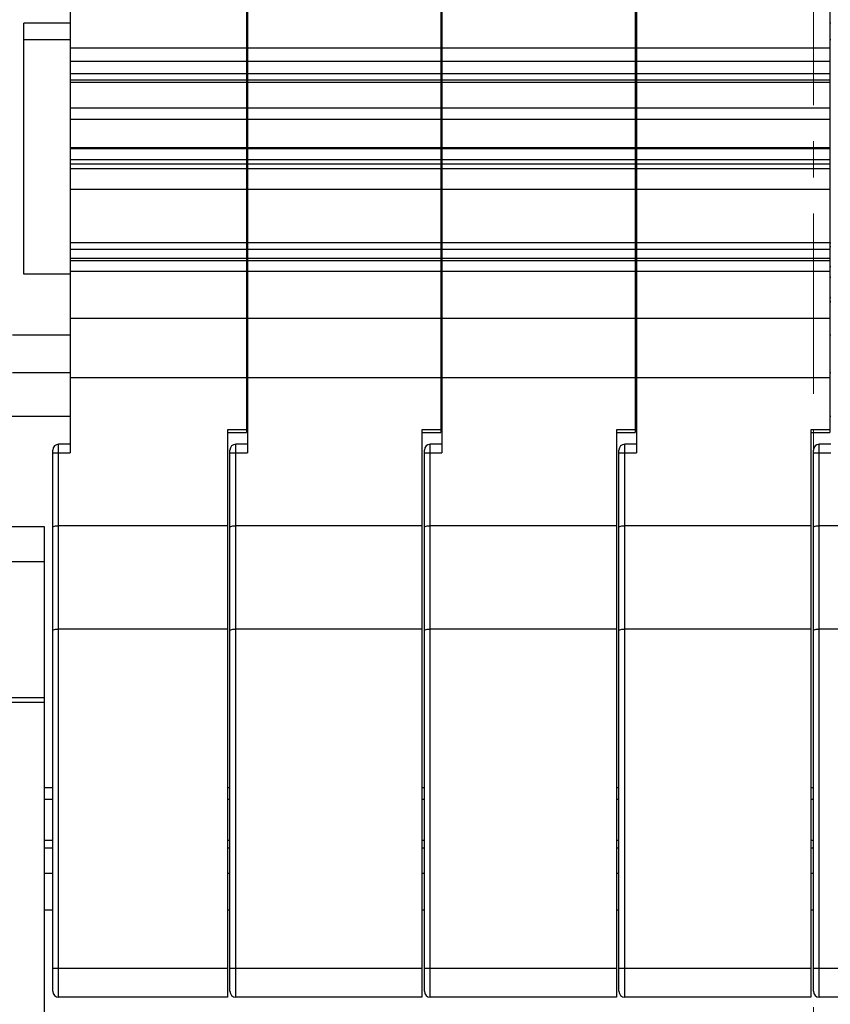
# Model space of a CAD drawing. Units: millimetres. Extents: x 11 to 754, y 29 to 556.
# Drawn here: x 320 to 348, y 296 to 330 of the extents above; entities that cross this region are included whole.
import ezdxf

# ---------------------------------------------------------------- set-up
doc = ezdxf.new("R2010")
doc.units = ezdxf.units.MM
doc.header["$MEASUREMENT"] = 0
doc.linetypes.add('CENTER', pattern=[2, 1.25, -0.25, 0.25, -0.25])
doc.layers.get('0').update_dxf_attribs({"lineweight": 30})
doc.layers.add('CEN', color=1, linetype='CENTER', lineweight=15)

msp = doc.modelspace()

# ---------------------------------------------------------------- linework, layer by layer
for p, q in [((321.814, 357.288), (321.814, 321.424)), ((327.916, 357.288), (327.916, 327.146)), ((327.953, 357.288), (327.953, 321.424)), ((334.655, 357.288), (334.655, 327.146)), ((334.692, 357.288), (334.692, 321.424)), ((341.395, 357.288), (341.395, 327.146)), ((341.431, 357.288), (341.431, 321.424)), ((348.134, 357.288), (348.134, 327.146)), ((321.814, 329.689), (320.201, 329.689)), ((320.201, 320.995), (320.201, 329.689)), ((327.953, 329.689), (327.916, 329.689)), ((334.692, 329.689), (334.655, 329.689)), ((341.431, 329.689), (341.395, 329.689)), ((348.171, 329.689), (348.134, 329.689)), ((321.814, 329.119), (320.201, 329.119)), ((321.814, 328.84), (327.916, 328.84)), ((327.953, 329.119), (327.916, 329.119)), ((327.953, 328.84), (334.655, 328.84)), ((334.692, 329.119), (334.655, 329.119)), ((334.692, 328.84), (341.395, 328.84)), ((341.431, 329.119), (341.395, 329.119)), ((341.431, 328.84), (348.134, 328.84)), ((348.171, 329.119), (348.134, 329.119)), ((321.814, 328.377), (327.916, 328.377)), ((327.953, 328.377), (334.655, 328.377)), ((334.692, 328.377), (341.395, 328.377)), ((341.431, 328.377), (348.134, 328.377)), ((321.814, 327.949), (327.916, 327.949)), ((327.953, 327.949), (334.655, 327.949)), ((334.692, 327.949), (341.395, 327.949)), ((341.431, 327.949), (348.134, 327.949)), ((321.814, 327.734), (327.916, 327.734)), ((321.814, 327.646), (327.916, 327.646)), ((327.916, 327.596), (327.916, 315.507)), ((327.953, 327.734), (334.655, 327.734)), ((327.953, 327.646), (334.655, 327.646)), ((334.655, 327.596), (334.655, 315.507)), ((334.692, 327.734), (341.395, 327.734)), ((334.692, 327.646), (341.395, 327.646)), ((341.395, 327.596), (341.395, 315.507)), ((341.431, 327.734), (348.134, 327.734)), ((341.431, 327.646), (348.134, 327.646)), ((348.134, 327.596), (348.134, 315.507)), ((321.814, 326.757), (327.916, 326.757)), ((327.953, 326.757), (334.655, 326.757)), ((334.692, 326.757), (341.395, 326.757)), ((341.431, 326.757), (348.134, 326.757)), ((321.814, 326.363), (327.916, 326.363)), ((327.953, 326.363), (334.655, 326.363)), ((334.692, 326.363), (341.395, 326.363)), ((341.431, 326.363), (348.134, 326.363)), ((321.814, 325.388), (327.916, 325.388)), ((321.814, 325.349), (327.916, 325.349)), ((327.953, 325.388), (334.655, 325.388)), ((327.953, 325.349), (334.655, 325.349)), ((334.692, 325.388), (341.395, 325.388)), ((334.692, 325.349), (341.395, 325.349)), ((341.431, 325.388), (348.134, 325.388)), ((341.431, 325.349), (348.134, 325.349)), ((321.814, 324.97), (327.916, 324.97)), ((321.814, 324.822), (327.916, 324.822)), ((327.953, 324.97), (334.655, 324.97)), ((327.953, 324.822), (334.655, 324.822)), ((334.692, 324.97), (341.395, 324.97)), ((334.692, 324.822), (341.395, 324.822)), ((341.431, 324.97), (348.134, 324.97)), ((341.431, 324.822), (348.134, 324.822)), ((321.814, 324.653), (327.916, 324.653)), ((327.953, 324.653), (334.655, 324.653)), ((334.692, 324.653), (341.395, 324.653)), ((341.431, 324.653), (348.134, 324.653)), ((321.814, 323.941), (327.916, 323.941)), ((327.953, 323.941), (334.655, 323.941)), ((334.692, 323.941), (341.395, 323.941)), ((341.431, 323.941), (348.134, 323.941)), ((321.814, 322.088), (327.916, 322.088)), ((327.916, 322.08), (327.953, 322.08)), ((327.953, 322.088), (334.655, 322.088)), ((334.655, 322.08), (334.692, 322.08)), ((334.692, 322.088), (341.395, 322.088)), ((341.395, 322.08), (341.431, 322.08)), ((341.431, 322.088), (348.134, 322.088)), ((348.134, 322.08), (348.171, 322.08)), ((321.814, 321.857), (327.916, 321.857)), ((321.814, 321.857), (321.814, 314.802)), ((327.916, 321.96), (327.953, 321.96)), ((327.953, 321.857), (334.655, 321.857)), ((327.953, 321.857), (327.953, 314.802)), ((334.655, 321.96), (334.692, 321.96)), ((334.692, 321.857), (341.395, 321.857)), ((334.692, 321.857), (334.692, 314.802)), ((341.395, 321.96), (341.431, 321.96)), ((341.431, 321.857), (348.134, 321.857)), ((341.431, 321.857), (341.431, 314.802)), ((348.134, 321.96), (348.171, 321.96)), ((321.814, 321.553), (327.916, 321.553)), ((321.814, 321.464), (327.916, 321.464)), ((327.953, 321.553), (334.655, 321.553)), ((327.953, 321.464), (334.655, 321.464)), ((334.692, 321.553), (341.395, 321.553)), ((334.692, 321.464), (341.395, 321.464)), ((341.431, 321.553), (348.134, 321.553)), ((341.431, 321.464), (348.134, 321.464)), ((321.814, 320.995), (320.201, 320.995)), ((321.814, 321.099), (327.916, 321.099)), ((327.916, 321.256), (327.953, 321.256)), ((327.953, 321.099), (334.655, 321.099)), ((334.655, 321.256), (334.692, 321.256)), ((334.692, 321.099), (341.395, 321.099)), ((341.395, 321.256), (341.431, 321.256)), ((341.431, 321.099), (348.134, 321.099)), ((348.134, 321.256), (348.171, 321.256)), ((327.916, 320.888), (327.953, 320.888)), ((334.655, 320.888), (334.692, 320.888)), ((341.395, 320.888), (341.431, 320.888)), ((348.134, 320.888), (348.171, 320.888)), ((327.916, 320.184), (327.953, 320.184)), ((327.916, 320.064), (327.953, 320.064)), ((327.916, 320.042), (327.953, 320.042)), ((334.655, 320.184), (334.692, 320.184)), ((334.655, 320.064), (334.692, 320.064)), ((334.655, 320.042), (334.692, 320.042)), ((341.395, 320.184), (341.431, 320.184)), ((341.395, 320.064), (341.431, 320.064)), ((341.395, 320.042), (341.431, 320.042)), ((348.134, 320.184), (348.171, 320.184)), ((348.134, 320.064), (348.171, 320.064)), ((348.134, 320.042), (348.171, 320.042)), ((321.814, 319.477), (327.916, 319.477)), ((327.953, 319.477), (334.655, 319.477)), ((334.692, 319.477), (341.395, 319.477)), ((341.431, 319.477), (348.134, 319.477)), ((321.814, 318.883), (319.813, 318.883)), ((327.953, 318.883), (327.916, 318.883)), ((334.692, 318.883), (334.655, 318.883)), ((341.431, 318.883), (341.395, 318.883)), ((348.171, 318.883), (348.134, 318.883)), ((321.814, 317.573), (319.813, 317.573)), ((327.953, 317.573), (327.916, 317.573)), ((334.692, 317.573), (334.655, 317.573)), ((341.431, 317.573), (341.395, 317.573)), ((348.171, 317.573), (348.134, 317.573)), ((321.814, 317.411), (327.916, 317.411)), ((327.953, 317.411), (334.655, 317.411)), ((334.692, 317.411), (341.395, 317.411)), ((341.431, 317.411), (348.134, 317.411)), ((321.814, 316.061), (319.571, 316.061)), ((327.953, 316.061), (327.916, 316.061)), ((334.692, 316.061), (334.655, 316.061)), ((341.431, 316.061), (341.395, 316.061)), ((348.171, 316.061), (348.134, 316.061)), ((327.916, 315.608), (327.261, 315.608)), ((327.261, 315.608), (327.261, 295.951)), ((334.655, 315.608), (334, 315.608)), ((334, 315.608), (334, 295.951)), ((341.395, 315.608), (340.739, 315.608)), ((340.739, 315.608), (340.739, 295.951)), ((348.134, 315.608), (347.479, 315.608)), ((347.479, 315.608), (347.479, 295.951)), ((327.261, 315.507), (327.916, 315.507)), ((334, 315.507), (334.655, 315.507)), ((340.739, 315.507), (341.395, 315.507)), ((347.479, 315.507), (348.134, 315.507)), ((321.209, 296.152), (321.209, 314.902)), ((321.814, 315.104), (321.411, 315.104)), ((321.411, 295.951), (321.411, 315.104)), ((327.348, 296.152), (327.348, 314.902)), ((327.953, 315.104), (327.55, 315.104)), ((327.55, 295.951), (327.55, 315.104)), ((334.088, 296.152), (334.088, 314.902)), ((334.692, 315.104), (334.289, 315.104)), ((334.289, 295.951), (334.289, 315.104)), ((340.827, 296.152), (340.827, 314.902)), ((341.431, 315.104), (341.028, 315.104)), ((341.028, 295.951), (341.028, 315.104)), ((347.566, 296.152), (347.566, 314.902)), ((348.171, 315.104), (347.767, 315.104)), ((347.767, 295.951), (347.767, 315.104)), ((321.209, 314.802), (321.814, 314.802)), ((327.348, 314.802), (327.953, 314.802)), ((334.088, 314.802), (334.692, 314.802)), ((340.827, 314.802), (341.431, 314.802)), ((347.566, 314.802), (348.171, 314.802)), ((318.192, 312.254), (320.907, 312.254)), ((320.907, 312.254), (320.907, 282.277)), ((327.261, 312.282), (321.411, 312.282)), ((334, 312.282), (327.55, 312.282)), ((340.739, 312.282), (334.289, 312.282)), ((347.479, 312.282), (341.028, 312.282)), ((354.218, 312.282), (347.767, 312.282)), ((319.298, 311.047), (320.907, 311.047)), ((327.261, 308.703), (321.411, 308.703)), ((334, 308.703), (327.55, 308.703)), ((340.739, 308.703), (334.289, 308.703)), ((347.479, 308.703), (341.028, 308.703)), ((354.218, 308.703), (347.767, 308.703)), ((316.278, 306.331), (320.907, 306.331)), ((317.638, 306.168), (320.907, 306.168)), ((321.209, 303.202), (320.907, 303.202)), ((327.348, 303.202), (327.261, 303.202)), ((334.088, 303.202), (334, 303.202)), ((340.827, 303.202), (340.739, 303.202)), ((347.566, 303.202), (347.479, 303.202)), ((321.209, 302.799), (320.907, 302.799)), ((327.348, 302.799), (327.261, 302.799)), ((334.088, 302.799), (334, 302.799)), ((340.827, 302.799), (340.739, 302.799)), ((347.566, 302.799), (347.479, 302.799)), ((320.907, 301.391), (321.209, 301.391)), ((327.261, 301.391), (327.348, 301.391)), ((334, 301.391), (334.088, 301.391)), ((340.739, 301.391), (340.827, 301.391)), ((347.479, 301.391), (347.566, 301.391)), ((321.209, 301.107), (320.907, 301.107)), ((327.348, 301.107), (327.261, 301.107)), ((334.088, 301.107), (334, 301.107)), ((340.827, 301.107), (340.739, 301.107)), ((347.566, 301.107), (347.479, 301.107)), ((320.907, 300.251), (321.209, 300.251)), ((327.261, 300.251), (327.348, 300.251)), ((334, 300.251), (334.088, 300.251)), ((340.739, 300.251), (340.827, 300.251)), ((347.479, 300.251), (347.566, 300.251)), ((320.907, 298.974), (321.209, 298.974)), ((327.261, 298.974), (327.348, 298.974)), ((334, 298.974), (334.088, 298.974)), ((340.739, 298.974), (340.827, 298.974)), ((347.479, 298.974), (347.566, 298.974)), ((321.209, 296.958), (327.261, 296.958)), ((327.348, 296.958), (334, 296.958)), ((334.088, 296.958), (340.739, 296.958)), ((340.827, 296.958), (347.479, 296.958)), ((347.566, 296.958), (354.218, 296.958)), ((327.261, 295.951), (321.411, 295.951)), ((334, 295.951), (327.55, 295.951)), ((340.739, 295.951), (334.289, 295.951)), ((347.479, 295.951), (341.028, 295.951)), ((354.218, 295.951), (347.767, 295.951))]:
    msp.add_line(p, q)
for centre, start, end in [((321.411, 314.902), 90, 180), ((327.55, 314.902), 90, 180), ((334.289, 314.902), 90, 180), ((341.028, 314.902), 90, 180), ((347.767, 314.902), 90, 180), ((321.411, 296.152), 180, 270), ((327.55, 296.152), 180, 270), ((334.289, 296.152), 180, 270), ((341.028, 296.152), 180, 270), ((347.767, 296.152), 180, 270)]:
    msp.add_arc(centre, 0.202, start, end)
for points in [[(321.209, 312.228), (321.209, 312.24), (321.25, 312.265), (321.315, 312.277), (321.377, 312.282), (321.411, 312.282)], [(327.348, 312.228), (327.348, 312.24), (327.389, 312.265), (327.454, 312.277), (327.516, 312.282), (327.55, 312.282)], [(334.088, 312.228), (334.088, 312.24), (334.128, 312.265), (334.194, 312.277), (334.255, 312.282), (334.289, 312.282)], [(340.827, 312.228), (340.827, 312.24), (340.867, 312.265), (340.933, 312.277), (340.994, 312.282), (341.028, 312.282)], [(347.566, 312.228), (347.566, 312.24), (347.607, 312.265), (347.672, 312.277), (347.733, 312.282), (347.767, 312.282)], [(321.209, 308.649), (321.209, 308.662), (321.25, 308.686), (321.315, 308.698), (321.377, 308.703), (321.411, 308.703)], [(327.348, 308.649), (327.348, 308.662), (327.389, 308.686), (327.454, 308.698), (327.516, 308.703), (327.55, 308.703)], [(334.088, 308.649), (334.088, 308.662), (334.128, 308.686), (334.194, 308.698), (334.255, 308.703), (334.289, 308.703)], [(340.827, 308.649), (340.827, 308.662), (340.867, 308.686), (340.933, 308.698), (340.994, 308.703), (341.028, 308.703)], [(347.566, 308.649), (347.566, 308.662), (347.607, 308.686), (347.672, 308.698), (347.733, 308.703), (347.767, 308.703)]]:
    msp.add_open_spline(points, degree=3, knots=[0, 0, 0, 0, 0.0373203, 0.1131214, 0.2156669, 0.2156669, 0.2156669, 0.2156669])
at = {"layer": 'CEN', "ltscale": 5}
msp.add_line((347.566, 276.848), (347.566, 365.549), dxfattribs=at)

doc.saveas('drawing.dxf')
